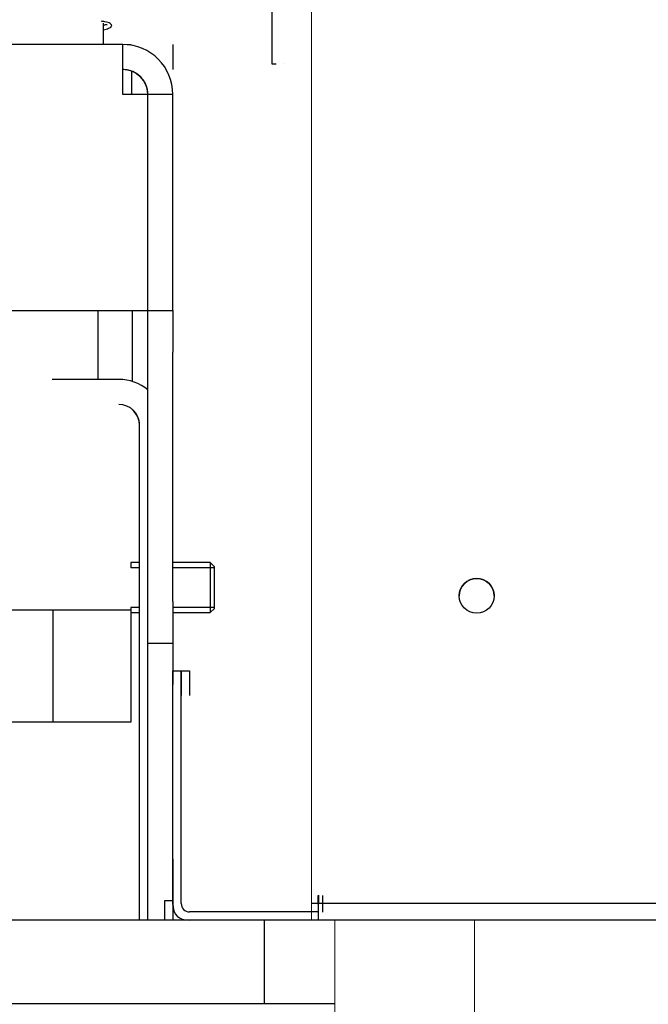
# Model space of a CAD drawing. Units: millimetres. Extents: x 3597 to 14345, y 11711 to 16939.
# Drawn here: x 4349 to 4425, y 13481 to 13599 of the extents above; entities that cross this region are included whole.
import ezdxf

# ---------------------------------------------------------------- set-up
doc = ezdxf.new("R2010")
doc.units = ezdxf.units.MM
doc.header["$MEASUREMENT"] = 0
for name, color, linetype, lineweight in [('0_Ном._пера__1', 7, 'Continuous', 15), ('D13_01_02_04_DNP_Ном._пера__21', 7, 'Continuous', 30), ('D13_13_01_01_ATY_Ном._пера__21', 7, 'Continuous', 30), ('D13_40_02_01_DMT_Ном._пера__21', 7, 'Continuous', 30), ('D13_40_03_00_HRM_Ном._пера__21', 7, 'Continuous', 30), ('D13_52_00_00_HK_Ном._пера__21', 7, 'Continuous', 30), ('D13_850_09_02_SP_Ном._пера__21', 7, 'Continuous', 30), ('D13_850V_40_02_0_Ном._пера__21', 7, 'Continuous', 30), ('D13_850V_40_14_D_Ном._пера__21', 7, 'Continuous', 30), ('Default_Ном._пера__21', 7, 'Continuous', 30), ('KBAB0142_00_Ном._пера__21', 7, 'Continuous', 30), ('MMAA0027_00_SOLI_Ном._пера__21', 7, 'Continuous', 30), ('PPBA2447_02_Ном._пера__21', 7, 'Continuous', 30), ('PPBA2513_00_Ном._пера__21', 7, 'Continuous', 30), ('Stippelijn_Ном._пера__1', 7, 'Continuous', 15)]:
    doc.layers.add(name, color=color, linetype=linetype, lineweight=lineweight)
doc.styles.add('СГЕНЕРИР_СТИЛЬ_1', font='arial.ttf')
doc.dimstyles.new('СГЕНЕРИР_СТИЛЬ__4', dxfattribs={"dimtxt": 50, "dimasz": 36.714976, "dimexe": 0.18, "dimexo": 0.0625, "dimgap": 0.09, "dimtad": 1, "dimtih": 1, "dimtoh": 1, "dimdec": 0, "dimzin": 0, "dimdsep": 46, "dimtxsty": 'СГЕНЕРИР_СТИЛЬ_1', "dimblk": 'ARROWHEAD_3', "dimblk1": 'ARROWHEAD_3', "dimblk2": 'ARROWHEAD_3', "dimcen": 0.09, "dimclrd": 7, "dimclre": 7, "dimclrt": 7, "dimazin": 0, "dimtfac": 1, "dimtdec": 4, "dimtmove": 2, "dimatfit": 3, "dimfxl": 0, "dimtolj": 1, "dimtzin": 0, "dimarcsym": 0})

# ---------------------------------------------------------------- blocks, each defined once
blk = doc.blocks.new('*D10')
at = {"layer": '0_Ном._пера__1', "color": 7, "linetype": 'Continuous', "lineweight": 15}
for p, q in [((4246.72, 13352.55), (4246.72, 13425.01)), ((4368.17, 13352.55), (4368.17, 13425.01)), ((4246.72, 13388.78), (4284.04, 13398.78)), ((4368.17, 13388.78), (4330.85, 13398.78)), ((4246.72, 13388.78), (4368.17, 13388.78)), ((4246.72, 13388.78), (4284.04, 13378.78)), ((4368.17, 13388.78), (4330.85, 13378.78))]:
    blk.add_line(p, q, dxfattribs=at)
at = {"layer": '0_Ном._пера__1', "color": 7, "lineweight": 15, "insert": (4249.31, 13398.78), "char_height": 50, "attachment_point": 7, "style": 'СГЕНЕРИР_СТИЛЬ_1'}
blk.add_mtext('\\A1;122', dxfattribs=at)
blk = doc.blocks.new('ARROWHEAD_3')
at = {"color": 0, "linetype": 'Continuous', "lineweight": 0}
blk.add_line((0, 0), (-1, 0), dxfattribs=at)
at = {"color": 0, "linetype": 'Continuous', "lineweight": 0, "flags": 128}
blk.add_lwpolyline([(-1, 0.2679), (0, 0), (-1, -0.2679)], dxfattribs=at)

msp = doc.modelspace()

# ---------------------------------------------------------------- linework, layer by layer
at = {"layer": 'D13_01_02_04_DNP_Ном._пера__21', "color": 7, "linetype": 'Continuous', "lineweight": 30}
msp.add_line((4385.16, 13492.76), (4385.16, 13493.78), dxfattribs=at)
at = {"layer": 'D13_13_01_01_ATY_Ном._пера__21', "color": 7, "linetype": 'Continuous', "lineweight": 30}
msp.add_line((4385.66, 13493.78), (4385.66, 13491.78), dxfattribs=at)
at = {"layer": 'D13_40_02_01_DMT_Ном._пера__21', "color": 7, "linetype": 'Continuous', "lineweight": 30}
for p, q in [((4361.17, 13555.85), (4353.17, 13555.85)), ((4363.67, 13490.84), (4363.67, 13550.35)), ((4366.67, 13493.15), (4366.67, 13490.87)), ((4363.67, 13490.87), (4363.67, 13490.84)), ((4363.67, 13490.87), (4363.67, 13490.87)), ((4366.67, 13490.87), (4366.67, 13490.87))]:
    msp.add_line(p, q, dxfattribs=at)
for centre, radius, start, end in [((4361.17, 13550.35), 5.5, 50.4788, 90), ((4361.17, 13550.35), 2.5, 0, 90), ((4361.17, 13550.34), 2.5, 0, 50.4006), ((4361.17, 13550.34), 2.5, 0, 50.4006)]:
    msp.add_arc(centre, radius, start, end, dxfattribs=at)
msp.add_ellipse((4361.17, 13550.31), major_axis=(0, 2.5), ratio=0.999846, start_param=4.712389, end_param=5.592045, dxfattribs=at)
at = {"layer": 'D13_40_03_00_HRM_Ном._пера__21', "color": 7, "linetype": 'Continuous', "lineweight": 30}
for p, q in [((4363.67, 13533.82), (4362.61, 13533.82)), ((4363.67, 13533.21), (4362.61, 13533.21)), ((4372.17, 13533.82), (4367.67, 13533.82)), ((4372.67, 13533.21), (4367.67, 13533.21)), ((4372.17, 13533.82), (4372.17, 13527.82)), ((4372.67, 13533.32), (4372.17, 13533.82)), ((4372.67, 13528.32), (4372.67, 13533.32)), ((4363.67, 13528.43), (4362.61, 13528.43)), ((4372.67, 13528.43), (4367.67, 13528.43)), ((4372.17, 13527.82), (4372.67, 13528.32)), ((4362.61, 13527.82), (4363.67, 13527.82)), ((4367.67, 13527.82), (4372.17, 13527.82))]:
    msp.add_line(p, q, dxfattribs=at)
at = {"layer": 'D13_52_00_00_HK_Ном._пера__21', "color": 7, "linetype": 'Continuous', "lineweight": 30}
for p, q in [((4369.98, 13490.84), (4246.72, 13490.84)), ((4378.66, 13490.84), (4378.66, 13480.84)), ((4246.72, 13480.8), (4387.16, 13480.8)), ((4378.66, 13480.84), (4378.66, 13480.84)), ((4378.66, 13480.84), (4378.66, 13480.83)), ((4378.66, 13480.83), (4378.66, 13480.83)), ((4378.66, 13480.82), (4378.66, 13480.83)), ((4378.66, 13480.83), (4378.66, 13480.83))]:
    msp.add_line(p, q, dxfattribs=at)
at = {"layer": 'D13_850_09_02_SP_Ном._пера__21', "color": 7, "linetype": 'Continuous', "lineweight": 30}
for p, q in [((4368.67, 13520.83), (4369.67, 13520.83)), ((4368.67, 13517.84), (4368.67, 13520.83)), ((4369.67, 13520.83), (4369.67, 13517.84)), ((4368.67, 13492.85), (4368.67, 13517.84)), ((4368.67, 13492.83), (4368.67, 13492.85))]:
    msp.add_line(p, q, dxfattribs=at)
at = {"layer": 'D13_850V_40_02_0_Ном._пера__21', "color": 7, "linetype": 'Continuous', "lineweight": 30}
msp.add_line((4358.67, 13555.85), (4358.67, 13564.13), dxfattribs=at)
at = {"layer": 'D13_850V_40_14_D_Ном._пера__21', "color": 7, "linetype": 'Continuous', "lineweight": 30}
for p, q in [((4379.56, 14415.48), (4379.56, 13593.8)), ((4379.56, 13593.8), (4379.56, 13593.8)), ((4379.56, 13593.8), (4379.56, 13593.79)), ((4379.56, 13593.8), (4379.56, 13593.8)), ((4379.56, 13593.8), (4380.11, 13593.8)), ((4380.11, 13593.8), (4380.11, 13593.8)), ((4380.11, 13593.8), (4380.11, 13593.79)), ((4380.11, 13593.8), (4380.11, 13593.8)), ((4381.11, 13593.79), (4381.11, 13593.8))]:
    msp.add_line(p, q, dxfattribs=at)
at = {"layer": 'Default_Ном._пера__21', "color": 7, "linetype": 'Continuous', "lineweight": 30}
for p, q in [((4367.67, 13520.83), (4368.67, 13520.83)), ((4367.67, 13517.83), (4367.67, 13520.83)), ((4368.67, 13520.83), (4368.67, 13517.83)), ((4367.67, 13492.83), (4367.67, 13517.83)), ((4368.67, 13492.83), (4368.67, 13517.83)), ((4367.67, 13492.72), (4367.67, 13492.83)), ((4443.21, 13492.83), (4384.36, 13492.83)), ((4385.17, 13493.83), (4385.17, 13492.83)), ((4385.17, 13490.83), (4385.17, 13492.83)), ((4385.17, 13491.83), (4369.67, 13491.83)), ((5466.16, 13490.82), (4369.67, 13490.82))]:
    msp.add_line(p, q, dxfattribs=at)
msp.add_circle((4404.21, 13529.83), 2.1, dxfattribs=at)
for centre, radius, start, end in [((4404.21, 13529.83), 2.1, 0, 180), ((4404.21, 13529.83), 2.1, 0, 180), ((4404.21, 13529.83), 2.1, 0, 180), ((4369.67, 13492.83), 1, 180, 270)]:
    msp.add_arc(centre, radius, start, end, dxfattribs=at)
msp.add_open_spline([(4367.67, 13492.82), (4367.67, 13491.48), (4368.34, 13490.82), (4369.67, 13490.82)], degree=3, dxfattribs=at)
at = {"layer": 'KBAB0142_00_Ном._пера__21', "color": 7, "linetype": 'Continuous', "lineweight": 30}
msp.add_line((4359.31, 13596.12), (4359.31, 13598.71), dxfattribs=at)
at = {"layer": 'MMAA0027_00_SOLI_Ном._пера__21', "color": 7, "linetype": 'Continuous', "lineweight": 30}
for p, q in [((4362.71, 13592.93), (4362.71, 13590.12)), ((4362.76, 13564.13), (4362.76, 13555.61)), ((4362.61, 13533.82), (4362.61, 13533.21)), ((4362.61, 13528.43), (4362.61, 13514.65)), ((4304.19, 13528.14), (4362.61, 13528.14)), ((4353.23, 13528.14), (4353.23, 13514.65)), ((4362.61, 13514.65), (4304.19, 13514.65))]:
    msp.add_line(p, q, dxfattribs=at)
at = {"layer": 'PPBA2447_02_Ном._пера__21', "color": 7, "linetype": 'Continuous', "lineweight": 30}
for p, q in [((4361.67, 13596.12), (4342.33, 13596.12)), ((4361.67, 13590.12), (4361.67, 13596.12)), ((4362.17, 13596.12), (4362.67, 13596.12)), ((4367.67, 13596.11), (4367.67, 13593.12)), ((4367.67, 13593.12), (4367.67, 13593.11)), ((4364.67, 13590.12), (4361.67, 13590.12)), ((4367.67, 13590.12), (4364.67, 13590.12)), ((4364.67, 13564.13), (4364.67, 13590.12)), ((4364.67, 13564.13), (4364.67, 13590.12)), ((4367.67, 13564.13), (4367.67, 13590.12)), ((4255.72, 13564.13), (4364.67, 13564.13)), ((4255.72, 13564.13), (4364.67, 13564.13)), ((4364.67, 13564.13), (4367.67, 13564.13)), ((4364.67, 13559.13), (4364.67, 13564.13)), ((4364.67, 13564.13), (4364.67, 13564.13)), ((4364.67, 13564.13), (4364.67, 13564.13)), ((4367.67, 13564.13), (4367.67, 13564.13)), ((4367.67, 13564.13), (4367.67, 13559.13)), ((4364.67, 13529.14), (4364.67, 13559.13)), ((4367.67, 13529.14), (4367.67, 13559.13)), ((4364.67, 13524.15), (4364.67, 13529.14)), ((4367.67, 13529.14), (4367.67, 13524.15)), ((4364.67, 13519.15), (4364.67, 13524.15)), ((4364.67, 13524.15), (4367.67, 13524.15)), ((4367.67, 13524.15), (4367.67, 13519.15)), ((4364.67, 13490.84), (4364.67, 13519.15)), ((4367.67, 13498.16), (4367.67, 13519.15)), ((4367.67, 13498.16), (4367.67, 13493.16)), ((4367.67, 13493.15), (4366.67, 13493.15)), ((4367.67, 13493.15), (4367.67, 13493.16)), ((4367.67, 13493.15), (4367.67, 13490.84))]:
    msp.add_line(p, q, dxfattribs=at)
for centre, radius, start, end in [((4361.67, 13590.12), 6, 0, 90), ((4361.67, 13590.12), 3, 0, 90), ((4361.67, 13590.13), 2.98, 80.3934, 90.0373), ((4361.67, 13590.12), 3, 9.5941, 80.4059), ((4361.67, 13590.1), 3, 9.5941, 69.8243), ((4361.67, 13590.09), 3, 0, 69.8243), ((4361.67, 13590.12), 3, 359.9988, 9.5932)]:
    msp.add_arc(centre, radius, start, end, dxfattribs=at)
at = {"layer": 'PPBA2513_00_Ном._пера__21', "color": 7, "linetype": 'Continuous', "lineweight": 30}
for points, knots in [([(4359.32, 13597.9), (4359.45, 13597.9), (4359.55, 13597.95), (4359.65, 13597.97), (4359.87, 13598.02), (4360.01, 13598.16), (4360.16, 13598.16), (4360.26, 13598.16), (4360.21, 13598.38), (4360.3, 13598.38), (4360.4, 13598.38), (4360.23, 13598.59), (4360.12, 13598.67), (4359.98, 13598.77), (4359.75, 13598.81), (4359.49, 13598.86), (4359.36, 13598.89), (4358.94, 13598.94), (4359.09, 13598.94)], [0, 0, 0, 0, 1, 1, 1, 2, 2, 2, 3, 3, 3, 4, 4, 4, 5, 5, 5, 6, 6, 6, 6]), ([(4359.76, 13598.51), (4359.77, 13598.51), (4359.66, 13598.51), (4359.7, 13598.51), (4359.74, 13598.51), (4359.43, 13598.48), (4359.51, 13598.48), (4359.56, 13598.48), (4359.3, 13598.45), (4359.36, 13598.45)], [0, 0, 0, 0, 1, 1, 1, 2, 2, 2, 3, 3, 3, 3])]:
    msp.add_open_spline(points, degree=3, knots=knots, dxfattribs=at)
at = {"layer": 'Stippelijn_Ном._пера__1', "color": 7, "linetype": 'Continuous', "lineweight": 15}
for p, q in [((4384.36, 14341.93), (4384.36, 13490.84)), ((4384.36, 13490.84), (5466.16, 13490.84)), ((4387.16, 13490.84), (4387.14, 13306.42)), ((4403.96, 13490.84), (4403.94, 13306.42))]:
    msp.add_line(p, q, dxfattribs=at)

# ---------------------------------------------------------------- dimensions: what is measured, and where the dimension line sits
at = {"color": 7, "linetype": 'Continuous', "lineweight": 15}
dim = msp.add_linear_dim(base=(4368.17, 13388.78), p1=(4246.72, 13480.8), p2=(4368.17, 13520.83), text='122', dimstyle='СГЕНЕРИР_СТИЛЬ__4', dxfattribs=at)
dim.commit()
dim.dimension.update_dxf_attribs({"geometry": '*D10', "text_midpoint": (4306.48, 13423.78), "dimtype": 160})

doc.saveas('drawing.dxf')
